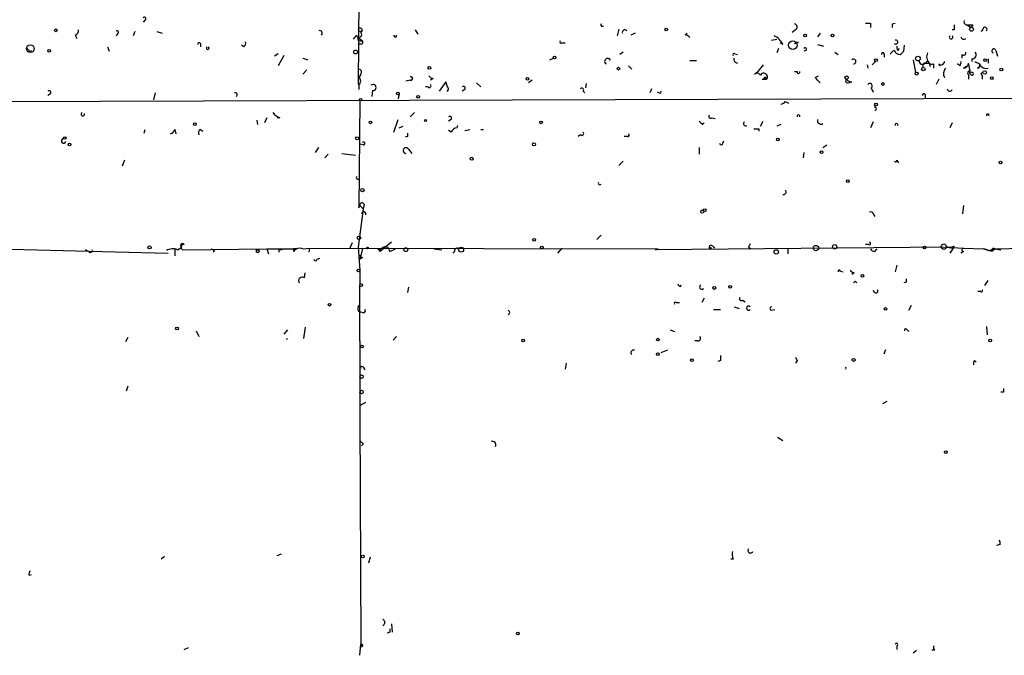
# Model space of a CAD drawing. Extents: x -341205 to 391439, y -228340 to 242167.
# Drawn here: x 92 to 189, y 205012 to 205075 of the extents above; entities that cross this region are included whole.
import ezdxf

# ---------------------------------------------------------------- set-up
doc = ezdxf.new("R2010")
doc.units = 0
doc.header["$MEASUREMENT"] = 0
doc.layers.add('MAIN', color=5, linetype='CONTINUOUS')

msp = doc.modelspace()

# ---------------------------------------------------------------- linework, layer by layer
at = {"layer": 'MAIN'}
for p, q in [((125.3067, 205077.7621), (125.222, 205068.9567)), ((104.0553, 205075.3914), (103.886, 205075.1374)), ((176.1067, 205075.0527), (176.1067, 205074.6294)), ((178.308, 205074.9681), (178.562, 205075.0527)), ((185.674, 205074.8834), (186.0973, 205074.6294)), ((185.7587, 205074.8834), (186.0973, 205074.6294)), ((186.2667, 205074.8834), (186.0973, 205074.6294)), ((97.1127, 205073.8674), (97.282, 205073.5287)), ((101.346, 205074.0367), (101.1767, 205073.7827)), ((103.0393, 205074.2061), (102.87, 205073.7827)), ((105.2407, 205074.2061), (105.7487, 205074.0367)), ((125.0527, 205073.8674), (124.714, 205073.4441)), ((125.5607, 205074.2907), (125.476, 205074.1214)), ((130.8947, 205074.3754), (131.1487, 205073.9521)), ((151.13, 205074.4601), (150.9607, 205073.7827)), ((152.7387, 205074.0367), (152.3153, 205073.8674)), ((157.734, 205073.8674), (157.9033, 205074.0367)), ((168.656, 205074.3754), (168.3173, 205074.1214)), ((171.1113, 205074.0367), (170.8573, 205073.6981)), ((184.404, 205074.3754), (184.2347, 205074.3754)), ((187.2827, 205074.4601), (187.1133, 205074.2061)), ((109.5587, 205073.0207), (109.5587, 205072.6821)), ((113.8767, 205072.6821), (113.6227, 205072.8514)), ((125.222, 205073.6134), (125.6453, 205073.2747)), ((125.3913, 205073.0207), (125.222, 205072.8514)), ((125.3913, 205073.2747), (125.6453, 205073.2747)), ((145.4573, 205073.1054), (145.796, 205073.1054)), ((166.2853, 205073.3594), (166.7933, 205073.4441)), ((167.386, 205072.9361), (167.132, 205073.1054)), ((168.5713, 205073.0207), (168.9947, 205073.1901)), ((170.8573, 205072.9361), (171.45, 205072.7667)), ((179.4087, 205072.2587), (179.4933, 205072.8514)), ((92.2867, 205072.5974), (92.3713, 205072.4281)), ((92.6253, 205072.1741), (92.7947, 205072.3434)), ((100.33, 205072.6821), (100.4993, 205072.2587)), ((117.2633, 205072.0047), (116.9247, 205071.7507)), ((151.5533, 205072.1741), (151.2147, 205071.9201)), ((162.6447, 205072.0047), (162.8987, 205071.9201)), ((166.9627, 205072.5127), (166.7933, 205072.0894)), ((169.672, 205072.3434), (169.5027, 205072.2587)), ((172.5507, 205072.1741), (172.8893, 205071.9201)), ((177.4613, 205072.0047), (177.4613, 205071.6661)), ((178.816, 205072.3434), (178.9853, 205072.5127)), ((185.166, 205071.9201), (185.166, 205071.5814)), ((188.5527, 205072.3434), (188.722, 205071.7507)), ((117.856, 205071.8354), (117.2633, 205070.8194)), ((119.7187, 205071.5814), (120.2267, 205071.4121)), ((144.272, 205071.4121), (144.6107, 205071.5814)), ((158.1573, 205071.3274), (158.8347, 205071.3274)), ((165.4387, 205070.9041), (164.9307, 205070.2267)), ((175.768, 205070.9041), (175.8527, 205070.5654)), ((176.6147, 205071.2427), (176.276, 205070.9041)), ((180.34, 205071.4121), (180.594, 205070.1421)), ((181.5253, 205071.0734), (181.9487, 205071.0734)), ((181.9487, 205071.0734), (182.0333, 205070.7347)), ((182.372, 205070.9887), (182.372, 205070.5654)), ((182.88, 205070.9887), (182.9647, 205070.8194)), ((184.9967, 205070.8194), (184.7427, 205070.9887)), ((186.0127, 205070.3114), (185.8433, 205071.0734)), ((186.182, 205071.4967), (186.182, 205071.2427)), ((186.436, 205071.2427), (186.944, 205070.9887)), ((187.7907, 205071.4967), (187.7907, 205071.0734)), ((120.142, 205070.3961), (119.7187, 205069.9727)), ((125.476, 205069.9727), (125.3067, 205069.6341)), ((152.0613, 205070.8194), (152.4, 205070.4807)), ((164.592, 205069.9727), (164.9307, 205070.2267)), ((168.5713, 205070.2267), (168.8253, 205070.2267)), ((185.3353, 205070.5654), (185.674, 205070.8194)), ((186.8593, 205070.5654), (186.69, 205070.5654)), ((125.3067, 205068.9567), (125.3067, 205068.4487)), ((130.3867, 205069.3801), (129.9633, 205069.2954)), ((132.6727, 205069.5494), (132.4187, 205069.3801)), ((133.9427, 205069.2107), (133.2653, 205068.2794)), ((134.112, 205068.7027), (133.9427, 205069.2107)), ((136.9907, 205069.1261), (137.414, 205068.7027)), ((142.494, 205069.3801), (142.1553, 205069.1261)), ((147.828, 205068.6181), (147.9127, 205069.0414)), ((165.354, 205069.4647), (165.7773, 205069.4647)), ((165.608, 205069.7187), (165.7773, 205069.4647)), ((170.6033, 205069.6341), (170.942, 205069.8034)), ((173.9053, 205069.1261), (174.244, 205069.2107)), ((182.88, 205069.4647), (182.626, 205068.9567)), ((185.8433, 205069.8881), (185.8433, 205069.4647)), ((187.198, 205069.8881), (187.198, 205069.4647)), ((94.6573, 205068.0254), (94.4033, 205067.8561)), ((105.0713, 205068.1101), (104.902, 205067.4327)), ((126.6613, 205068.3641), (126.5767, 205067.7714)), ((129.286, 205068.0254), (129.2013, 205067.5174)), ((132.1647, 205068.7027), (131.9107, 205068.7027)), ((135.8053, 205068.4487), (135.5513, 205068.2794)), ((147.574, 205068.2794), (147.7433, 205068.1101)), ((154.3473, 205068.5334), (154.178, 205068.1101)), ((155.1093, 205068.1101), (154.94, 205068.1947)), ((176.1913, 205068.6181), (176.3607, 205068.1947)), ((181.5253, 205067.9407), (181.5253, 205067.6021)), ((125.3913, 205067.3481), (125.3067, 205056.6801)), ((167.64, 205067.2634), (167.9787, 205067.0941)), ((130.81, 205066.1627), (130.3867, 205065.7394)), ((176.53, 205066.9247), (176.53, 205066.6707)), ((115.1467, 205065.4007), (115.2313, 205064.9774)), ((116.1627, 205065.6547), (115.9087, 205065.1467)), ((117.4327, 205065.6547), (117.1787, 205065.6547)), ((128.778, 205064.2154), (129.2013, 205065.4854)), ((134.4507, 205065.4854), (134.1967, 205065.3161)), ((159.4273, 205064.9774), (159.5967, 205065.1467)), ((160.3587, 205065.6547), (160.6973, 205065.5701)), ((165.1847, 205064.8081), (165.4387, 205065.3161)), ((176.3607, 205065.2314), (176.1067, 205064.6387)), ((184.2347, 205065.1467), (183.9807, 205064.6387)), ((103.9707, 205064.1307), (104.0553, 205064.4694)), ((107.0187, 205064.4694), (107.1033, 205064.0461)), ((109.5587, 205064.4694), (109.8127, 205064.3001)), ((129.286, 205064.6387), (129.7093, 205064.8081)), ((134.4507, 205064.2154), (134.1967, 205064.3847)), ((135.8053, 205064.3847), (136.3133, 205064.4694)), ((137.414, 205064.4694), (137.668, 205064.4694)), ((165.0153, 205064.5541), (165.0153, 205064.3001)), ((167.2167, 205064.9774), (166.7933, 205064.8081)), ((95.758, 205063.3687), (96.012, 205063.7074)), ((130.1327, 205063.7921), (129.8787, 205063.7074)), ((147.32, 205063.9614), (147.066, 205063.7921)), ((151.9767, 205063.7921), (151.638, 205063.7921)), ((161.4593, 205063.1147), (161.544, 205063.3687)), ((120.9887, 205062.1834), (121.3273, 205062.6914)), ((123.6133, 205062.0987), (124.968, 205061.9294)), ((125.73, 205062.9454), (125.3913, 205063.0301)), ((130.2173, 205062.5221), (130.556, 205062.0987)), ((159.0887, 205062.6914), (159.0887, 205062.0141)), ((169.5027, 205062.1834), (169.418, 205061.6754)), ((171.3653, 205062.6914), (171.7887, 205062.9454)), ((102.0233, 205061.4214), (101.7693, 205060.8287)), ((121.92, 205061.6754), (122.2587, 205062.0141)), ((151.5533, 205061.3367), (151.13, 205060.9134)), ((178.7313, 205061.4214), (178.9007, 205061.1674)), ((125.73, 205056.5954), (125.222, 205052.7854)), ((125.3067, 205056.6801), (125.3913, 205056.9341)), ((125.3913, 205056.9341), (125.73, 205056.5954)), ((125.8147, 205057.0187), (125.73, 205056.5954)), ((185.3353, 205056.9341), (185.2507, 205056.0874)), ((176.3607, 205056.0874), (176.53, 205055.8334)), ((128.524, 205053.2934), (127.4233, 205052.3621)), ((149.352, 205053.9707), (148.9287, 205053.5474)), ((86.2753, 205052.7007), (106.3413, 205052.1927)), ((98.4673, 205052.3621), (98.1287, 205052.5314)), ((107.0187, 205052.6161), (107.0187, 205051.9387)), ((107.2727, 205052.5314), (107.696, 205052.7854)), ((107.7807, 205052.5314), (116.1627, 205052.6161)), ((110.8287, 205052.2774), (110.998, 205052.4467)), ((116.1627, 205052.6161), (116.332, 205052.1081)), ((116.1627, 205052.6161), (119.126, 205052.6161)), ((117.348, 205052.5314), (117.348, 205052.2774)), ((118.7873, 205052.6161), (118.7873, 205052.3621)), ((119.7187, 205052.6161), (120.396, 205052.7007)), ((120.396, 205052.7007), (120.3113, 205052.2774)), ((120.396, 205052.7007), (155.0247, 205052.6161)), ((124.6293, 205053.2087), (124.3753, 205052.6161)), ((125.222, 205052.7854), (125.3913, 205050.4994)), ((125.6453, 205052.6161), (125.3913, 205051.6001)), ((127.1693, 205052.6161), (127.4233, 205052.3621)), ((127.4233, 205052.6161), (127.4233, 205052.3621)), ((128.3547, 205052.3621), (128.9473, 205052.6161)), ((132.7573, 205052.6161), (133.5193, 205052.5314)), ((134.7893, 205052.3621), (134.62, 205052.1927)), ((145.4573, 205052.7007), (145.034, 205052.1927)), ((183.642, 205052.7854), (154.7707, 205052.5314)), ((154.7707, 205052.5314), (155.0247, 205052.6161)), ((160.4433, 205052.8701), (160.6127, 205052.7007)), ((163.9993, 205052.7854), (164.2533, 205052.6161)), ((167.894, 205052.7007), (167.894, 205052.1081)), ((175.9373, 205053.0394), (175.5987, 205053.0394)), ((176.53, 205052.3621), (176.784, 205052.6161)), ((183.642, 205052.7854), (185.3353, 205052.7007)), ((183.642, 205052.7854), (184.3193, 205052.7007)), ((184.3193, 205052.7007), (183.9807, 205052.1927)), ((184.404, 205052.8701), (184.3193, 205052.7007)), ((185.3353, 205052.3621), (185.0813, 205052.1927)), ((185.3353, 205052.7007), (187.3673, 205052.6161)), ((187.706, 205052.5314), (187.3673, 205052.6161)), ((187.3673, 205052.6161), (187.8753, 205052.4467)), ((187.8753, 205052.4467), (188.468, 205052.6161)), ((188.214, 205052.3621), (187.8753, 205052.4467)), ((188.468, 205052.6161), (191.3467, 205052.7007)), ((188.468, 205052.6161), (189.0607, 205052.5314)), ((121.158, 205051.6001), (121.412, 205051.6847)), ((125.6453, 205051.7694), (125.3913, 205051.6001)), ((125.3913, 205050.4994), (125.3913, 205049.0601)), ((173.1433, 205050.4147), (173.3973, 205050.3301)), ((178.7313, 205051.0074), (178.562, 205050.3301)), ((119.888, 205049.7374), (119.9727, 205050.2454)), ((174.498, 205050.2454), (174.244, 205050.0761)), ((174.5827, 205049.3987), (174.752, 205049.2294)), ((187.452, 205048.9754), (187.7907, 205049.4834)), ((125.3913, 205043.4721), (125.3913, 205049.0601)), ((130.2173, 205048.8061), (130.1327, 205048.2981)), ((157.226, 205048.8907), (157.3107, 205049.0601)), ((159.512, 205048.6367), (159.3427, 205048.5521)), ((176.53, 205048.2981), (176.3607, 205048.4674)), ((179.6627, 205049.3141), (179.4087, 205049.2294)), ((187.0287, 205048.3827), (186.7747, 205048.3827)), ((159.5967, 205047.7054), (159.3427, 205047.2821)), ((163.4067, 205047.5361), (163.6607, 205047.3667)), ((156.8027, 205047.2821), (157.1413, 205047.2821)), ((160.528, 205046.6047), (161.2053, 205046.6047)), ((162.56, 205046.8587), (163.068, 205046.6894)), ((166.2853, 205046.5201), (166.624, 205046.6047)), ((179.9167, 205046.5201), (180.1707, 205047.0281)), ((125.73, 205046.2661), (125.3913, 205046.3507)), ((109.1353, 205044.4881), (109.3893, 205043.8954)), ((118.1947, 205044.5727), (117.856, 205044.1494)), ((119.9727, 205044.8267), (119.8033, 205043.7261)), ((156.21, 205044.5727), (156.6333, 205044.4034)), ((179.7473, 205044.5727), (179.9167, 205044.4034)), ((187.6213, 205044.9114), (187.706, 205044.0647)), ((102.362, 205043.8107), (102.108, 205043.3874)), ((129.032, 205043.8954), (128.6933, 205043.5567)), ((125.3913, 205043.4721), (125.3913, 205035.3441)), ((155.956, 205042.5407), (155.2787, 205042.2867)), ((158.9193, 205043.4721), (158.6653, 205043.4721)), ((177.4613, 205042.2021), (177.6307, 205042.6254)), ((125.73, 205040.8474), (125.8993, 205040.5934)), ((145.8807, 205041.2707), (145.796, 205040.6781)), ((161.2053, 205041.5247), (160.9513, 205041.4401)), ((168.8253, 205041.5247), (168.656, 205041.2707)), ((186.436, 205041.5247), (186.6053, 205041.3554)), ((102.362, 205038.9847), (102.1927, 205038.4767)), ((189.3147, 205038.3921), (189.0607, 205038.3921)), ((125.3913, 205037.0374), (125.984, 205037.3761)), ((177.7153, 205037.4607), (177.292, 205037.2067)), ((125.3913, 205035.9367), (125.476, 205013.3307)), ((166.878, 205033.9047), (167.386, 205033.5661)), ((125.73, 205033.2274), (125.5607, 205033.0581)), ((188.976, 205023.2367), (188.6373, 205023.1521)), ((106.0027, 205022.0514), (105.664, 205021.7974)), ((117.1787, 205022.1361), (117.602, 205022.3054)), ((126.4073, 205021.9667), (126.238, 205021.3741)), ((162.4753, 205021.7974), (162.2213, 205021.7974)), ((92.5407, 205020.1887), (92.7947, 205020.2734)), ((128.524, 205015.3627), (128.6087, 205014.5161)), ((128.3547, 205014.5161), (128.1007, 205014.4314)), ((125.3913, 205012.2301), (125.476, 205013.3307)), ((125.476, 205013.3307), (125.5607, 205013.0767)), ((107.95, 205012.8227), (108.3733, 205012.9921)), ((178.7313, 205013.1614), (178.7313, 205012.8227)), ((180.34, 205012.4841), (180.6787, 205012.7381)), ((182.4567, 205012.7381), (182.2027, 205012.7381))]:
    msp.add_line(p, q, dxfattribs=at)
for centre, radius in [((-151790.9465, 52753.1828), 189413.5539), ((95.2076, 205074.3331), 0.1338), ((155.8289, 205074.4178), 0.1338), ((169.6296, 205073.8251), 0.1338), ((172.339, 205073.8251), 0.1338), ((186.1396, 205074.439), 0.1951), ((92.6676, 205072.5128), 0.3902), ((168.4019, 205072.8514), 0.4233), ((94.5303, 205072.3011), 0.1338), ((124.9679, 205072.1741), 0.1893), ((144.7376, 205071.6238), 0.1338), ((176.6569, 205071.3698), 0.1338), ((180.8197, 205071.525), 0.2275), ((187.4943, 205071.3698), 0.1338), ((132.2916, 205070.6078), 0.1338), ((151.0876, 205070.5231), 0.1338), ((180.6998, 205070.0363), 0.1496), ((181.3559, 205070.4808), 0.1693), ((187.452, 205070.1421), 0.1693), ((189.1029, 205070.4385), 0.1338), ((142.0283, 205069.5071), 0.1338), ((173.7359, 205069.6341), 0.1693), ((177.3343, 205068.9991), 0.1338), ((188.1716, 205069.5918), 0.1338), ((462.7033, 23346.2199), 181722.2289), ((129.159, 205068.0678), 0.1338), ((125.4759, 205067.4328), 0.1197), ((131.191, 205067.7291), 0.1338), ((176.6569, 205066.9671), 0.1338), ((109.0083, 205065.0198), 0.1338), ((126.4496, 205065.1891), 0.1338), ((131.9106, 205065.3796), 0.1058), ((143.383, 205065.1891), 0.1338), ((96.0966, 205063.6228), 0.1197), ((96.5623, 205062.9878), 0.1338), ((125.1161, 205063.6016), 0.1496), ((142.6845, 205063.0089), 0.1496), ((166.9203, 205063.4958), 0.1338), ((171.2383, 205062.2258), 0.1338), ((136.5038, 205061.5696), 0.1496), ((189.0183, 205061.2098), 0.1338), ((173.863, 205059.3471), 0.1338), ((125.6453, 205058.4581), 0.1693), ((159.4061, 205056.3203), 0.1496), ((159.639, 205056.4685), 0.1338), ((125.3066, 205053.7168), 0.1693), ((142.7056, 205053.5051), 0.1338), ((104.4998, 205052.7643), 0.1496), ((115.2525, 205052.3833), 0.1496), ((126.1533, 205052.7008), 0.0846), ((129.9633, 205052.5314), 0.1893), ((135.4485, 205052.5375), 0.2486), ((143.4676, 205052.7431), 0.1338), ((160.1893, 205052.7008), 0.0846), ((166.751, 205052.3198), 0.2158), ((170.6879, 205052.7008), 0.2677), ((172.5506, 205052.8278), 0.2116), ((181.4829, 205052.7431), 0.1338), ((183.388, 205052.8419), 0.2601), ((125.2643, 205050.4571), 0.1338), ((175.3023, 205049.9491), 0.1338), ((125.5183, 205049.0178), 0.1338), ((160.5914, 205048.7426), 0.1496), ((162.179, 205048.8485), 0.1338), ((122.3856, 205047.0705), 0.1338), ((177.5883, 205046.6471), 0.1338), ((107.2303, 205044.6998), 0.1338), ((141.605, 205043.5145), 0.1338), ((154.9823, 205043.5991), 0.1338), ((188.0023, 205043.5145), 0.1338), ((125.603, 205042.9218), 0.1338), ((154.9823, 205042.1598), 0.1338), ((158.369, 205041.5671), 0.1338), ((174.4345, 205041.5883), 0.1496), ((125.5606, 205039.9161), 0.1693), ((125.5606, 205038.3921), 0.1693), ((183.5996, 205032.4231), 0.1338), ((125.6735, 205022.0515), 0.1411), ((141.0969, 205014.3891), 0.1338)]:
    msp.add_circle(centre, radius, dxfattribs=at)
for centre, radius, start, end in [((104.013, 205075.5184), 0.1339, 288.421413, 161.578587), ((149.479, 205074.8834), 0.1527, 146.299523, 326.299523), ((168.5149, 205074.6576), 0.3156, 296.565051, 79.704897), ((175.8527, 205202.0525), 127.0001, 269.885408, 270.114592), ((93.608, 205074.7988), 84.7002, 359.885409, 0.114524), ((311.4039, 205074.6294), 127.0002, 179.885409, 180.114592), ((185.6881, 205075.1797), 0.2967, 154.652905, 267.275527), ((186.0127, 205201.8832), 127.0001, 269.885408, 270.114592), ((97.0027, 205074.3076), 0.4537, 284.030118, 8.594459), ((101.3037, 205074.1637), 0.1339, 288.421413, 161.537987), ((121.4121, 205074.0537), 0.2517, 312.246123, 109.687509), ((125.3151, 205073.9098), 0.2658, 189.178822, 52.750751), ((125.4054, 205074.333), 0.2231, 288.451194, 145.277239), ((125.4337, 205074.46), 0.2117, 179.972935, 306.875312), ((128.905, 205073.8129), 0.1382, 156.774191, 23.225809), ((151.7057, 205074.1215), 0.2517, 42.246123, 199.687509), ((157.6917, 205073.3172), 0.5518, 32.463229, 85.603684), ((187.4823, 205074.4359), 0.201, 313.750255, 173.087058), ((109.4317, 205072.9784), 0.1339, 18.421413, 198.421413), ((113.5802, 205073.0631), 0.4828, 307.890597, 15.250955), ((125.3913, 205073.4864), 0.2116, 143.124688, 270), ((125.5183, 205073.1477), 0.1796, 225, 45), ((145.3727, 205073.19), 0.1198, 135, 315), ((165.9469, 205072.3435), 1.5564, 22.381136, 67.627074), ((178.6164, 205073.1658), 0.2011, 226.209443, 105.694924), ((184.1077, 205073.6557), 0.1796, 135, 45), ((185.3776, 205073.7404), 0.2993, 188.124688, 315), ((92.329, 205072.1318), 0.2993, 8.124688, 81.875312), ((110.2783, 205072.5551), 0.1339, 108.421413, 71.537987), ((162.56, 205071.92), 0.1197, 45, 224.966157), ((169.6297, 205072.4704), 0.1339, 288.421413, 161.578587), ((177.3343, 205071.9624), 0.1339, 18.421413, 198.421413), ((178.7734, 205071.624), 0.778, 112.371722, 157.628278), ((179.0815, 205072.5627), 0.6428, 199.948836, 268.974742), ((179.1972, 205072.6398), 0.4829, 164.763614, 217.866658), ((94.5769, 205156.7769), 119.7487, 314.87695, 315.106099), ((182.5415, 205071.6944), 0.8585, 152.605152, 226.330903), ((185.3354, 205072.1176), 0.2601, 229.379598, 12.545532), ((186.1819, 205071.9201), 0.4234, 270.013532, 36.859073), ((188.3579, 205072.2842), 0.2036, 16.904102, 253.095898), ((149.998, 205071.2502), 0.2957, 15.141204, 242.178284), ((162.9197, 205071.4543), 0.3815, 160.539138, 266.844331), ((174.4133, 205071.2343), 0.2455, 270, 133.597186), ((181.2713, 205071.2991), 0.3398, 175.222355, 318.376263), ((181.5535, 205070.8195), 0.2601, 77.454468, 220.620402), ((181.7794, 205071.0734), 0.1693, 0, 180), ((182.2451, 205071.4544), 0.4827, 232.11877, 285.242626), ((183.1128, 205071.264), 0.3605, 229.781373, 356.613009), ((184.616, 205071.1156), 0.4823, 322.11564, 15.278039), ((185.2931, 205071.1156), 0.5518, 274.385964, 355.614036), ((186.4781, 205070.8618), 0.4829, 322.133342, 15.236386), ((187.6002, 205071.2428), 0.7037, 201.167873, 285.707168), ((125.2643, 205070.1844), 0.2993, 315, 81.856362), ((164.8508, 205069.667), 0.4005, 33.511502, 130.250638), ((165.5067, 205069.7123), 0.3668, 317.541371, 151.367105), ((168.9523, 205070.1844), 0.1339, 161.578587, 18.421413), ((184.0842, 205070.048), 0.7385, 135.521205, 214.092507), ((185.9914, 205070.0786), 0.2413, 105.234291, 232.137512), ((186.0127, 205070.2267), 0.1198, 135, 315), ((186.2102, 205070.142), 0.2601, 139.379598, 282.545532), ((186.182, 205070.0151), 0.1527, 303.700477, 123.700477), ((187.2403, 205070.0151), 0.1339, 71.537987, 251.578587), ((125.0737, 205069.2954), 0.4111, 304.525032, 55.474968), ((126.7036, 205068.6604), 0.2993, 261.875312, 134.986464), ((130.4573, 205069.5494), 0.1834, 247.363316, 112.636684), ((132.2917, 205068.8297), 0.1796, 225, 45), ((132.7148, 205070.0995), 0.5517, 212.460041, 265.623597), ((165.3115, 205069.7612), 0.2995, 278.157154, 351.842846), ((43.8573, 204942.3801), 179.6055, 44.885409, 45.114591), ((173.8206, 205069.2954), 0.1893, 116.551512, 296.578587), ((174.2094, 205069.7766), 0.5669, 213.378924, 273.498797), ((176.0432, 205068.8086), 0.2413, 307.862488, 142.137512), ((94.5303, 205068.1524), 0.1796, 315, 135), ((113.0299, 205067.9407), 0.1894, 296.605648, 116.537987), ((133.9639, 205068.5122), 0.2413, 285.234291, 52.137512), ((135.6783, 205068.5757), 0.1796, 315, 135), ((147.447, 205068.4064), 0.1796, 315, 135), ((155.194, 205068.1948), 0.1197, 225, 44.966157), ((181.3983, 205067.8984), 0.1339, 18.421413, 198.421413), ((183.9923, 205068.5604), 0.267, 185.804556, 335.259344), ((167.1744, 205067.5596), 0.5518, 274.396316, 327.536771), ((97.8804, 205066.0104), 0.1771, 120.691899, 22.480465), ((117.8567, 205066.9258), 1.3399, 214.715977, 251.552882), ((176.5723, 205066.5437), 0.1339, 251.578587, 108.421413), ((187.7483, 205065.8786), 0.1382, 336.774191, 203.225809), ((134.3237, 205065.6124), 0.1796, 315, 135), ((243.9204, 205149.7842), 119.7133, 224.876948, 225.106165), ((160.2317, 205065.7817), 0.1796, 135, 315), ((163.7031, 205065.0621), 0.2117, 126.896962, 306.837414), ((168.9523, 205065.7939), 0.1382, 336.774191, 203.225809), ((171.1872, 205065.3649), 0.3512, 159.934662, 300.463064), ((178.689, 205064.9472), 0.1382, 336.774191, 203.225809), ((106.2989, 205064.766), 0.7785, 292.378134, 337.605454), ((109.728, 205064.1307), 0.3787, 116.558284, 206.558284), ((214.7826, 205063.9614), 84.6501, 179.885408, 180.114592), ((135.0549, 205063.9961), 0.6427, 91.034172, 160.051164), ((135.2549, 205064.7092), 0.223, 124.665918, 198.426825), ((147.447, 205064.0884), 0.1796, 225, 45), ((152.019, 205063.9191), 0.1339, 251.578587, 71.578587), ((164.7613, 205191.5539), 127.0001, 269.885408, 270.114592), ((95.9696, 205063.3263), 0.2159, 168.66924, 348.726505), ((125.7512, 205063.0936), 0.1497, 261.859073, 135.027065), ((161.29, 205063.1147), 0.1693, 180, 0), ((129.9694, 205062.3829), 0.2843, 29.31494, 268.770406), ((178.6043, 205061.3791), 0.1339, 198.462013, 18.421413), ((125.222, 205059.728), 0.1893, 153.421413, 333.448488), ((149.225, 205059.1354), 0.1527, 146.299523, 326.299523), ((167.4745, 205058.2695), 0.2509, 249.347745, 48.732448), ((125.603, 205056.9764), 0.2159, 11.299523, 191.299523), ((125.7801, 205056.0836), 0.2194, 338.358648, 179.007738), ((176.149, 205056.0874), 0.2116, 0, 126.875312), ((175.9797, 205053.1664), 0.1339, 251.537987, 71.578587), ((98.6367, 205052.4468), 0.1893, 206.565051, 26.551512), ((106.807, 205051.3887), 1.2339, 67.826965, 120.97172), ((107.7807, 205052.9547), 0.1893, 26.578587, 243.421413), ((107.8971, 205052.7748), 0.2698, 78.694232, 244.441701), ((110.7017, 205052.4044), 0.1796, 315, 135), ((117.5173, 204967.8815), 84.6501, 89.885341, 90.114592), ((119.4224, 205051.868), 0.8047, 68.392965, 142.117522), ((118.9566, 204967.9162), 84.7001, 89.885408, 90.114524), ((169.9226, 204968.0158), 94.6752, 116.443694, 116.672849), ((127.9313, 205052.3959), 0.4247, 355.43576, 113.492649), ((135.0434, 205052.4184), 0.2603, 49.424969, 192.49299), ((160.274, 205052.7854), 0.1893, 26.578587, 206.578587), ((248.7389, 205010.6148), 94.6528, 153.313562, 153.5428), ((176.5723, 205052.9123), 0.5518, 212.463229, 265.603684), ((183.8538, 205054.3503), 1.5792, 262.29219, 290.390429), ((185.3353, 205052.5314), 0.1693, 90, 270), ((188.0284, 205053.101), 0.6545, 240.489651, 312.194781), ((188.341, 205052.4891), 0.1796, 45, 225), ((120.9886, 205051.6), 0.1693, 179.966157, 0.033823), ((125.6878, 205052.0659), 0.2995, 188.157154, 261.842846), ((173.0163, 205050.3724), 0.1339, 18.421413, 198.421413), ((174.5403, 205050.7956), 0.5518, 212.463229, 265.603684), ((119.6763, 205049.4411), 0.3642, 54.455006, 215.544994), ((132.1855, 205091.6515), 59.8567, 314.868487, 315.097738), ((264.3126, 205049.4834), 84.6501, 179.885408, 180.114592), ((157.2685, 205049.1872), 0.2995, 188.157154, 261.842846), ((159.385, 205048.8484), 0.2469, 120.959776, 300.959776), ((176.657, 205048.4251), 0.1796, 225, 45), ((187.1134, 205048.4674), 0.1197, 225, 45.033843), ((163.2797, 205047.6631), 0.1796, 135, 315), ((125.5607, 205046.6894), 0.3787, 116.571817, 243.428183), ((125.73, 205046.4777), 0.2116, 270, 36.875312), ((140.0473, 205046.3084), 0.2249, 289.748066, 70.251934), ((156.718, 205047.1974), 0.1198, 45, 225), ((164.0052, 205046.7317), 0.207, 37.838575, 322.161425), ((166.2853, 205046.6894), 0.1693, 90, 270), ((179.6203, 205044.5304), 0.1339, 18.421413, 198.421413), ((118.0677, 205043.7684), 0.1339, 288.421413, 341.578587), ((158.9758, 205043.726), 0.2602, 257.454468, 40.620402), ((152.5654, 205042.306), 0.2509, 69.318318, 228.749616), ((288.2052, 205041.7787), 127.0002, 179.885409, 180.114592), ((253.4256, 205084.024), 94.6752, 206.443694, 206.672849), ((125.603, 205040.8051), 0.1339, 18.421413, 198.462013), ((173.8204, 205040.7627), 0.1891, 153.394304, 206.578603), ((186.817, 205041.2283), 0.4827, 142.11877, 195.242626), ((273.9646, 205038.5614), 84.6501, 179.885408, 180.114592), ((210.2106, 205118.0467), 119.7133, 224.885375, 225.114625), ((138.5505, 205033.1515), 0.3512, 329.536936, 110.065338), ((188.51, 205023.3637), 0.483, 344.755286, 37.859376), ((163.9571, 205022.3476), 1.5807, 172.299482, 200.370222), ((164.1856, 205022.6441), 0.2517, 137.737028, 340.341584), ((93.0062, 205020.3158), 0.4826, 142.120851, 195.271781), ((127.5503, 205015.4898), 0.3224, 293.193924, 66.799076), ((213.0046, 205014.6854), 84.6501, 179.885408, 180.114592), ((125.5447, 205013.2125), 0.1367, 276.719628, 120.165937), ((178.689, 205013.2884), 0.1339, 288.421413, 161.578587), ((182.8377, 205013.0345), 0.4827, 164.757374, 217.88123)]:
    msp.add_arc(centre, radius, start, end, dxfattribs=at)

doc.saveas('drawing.dxf')
